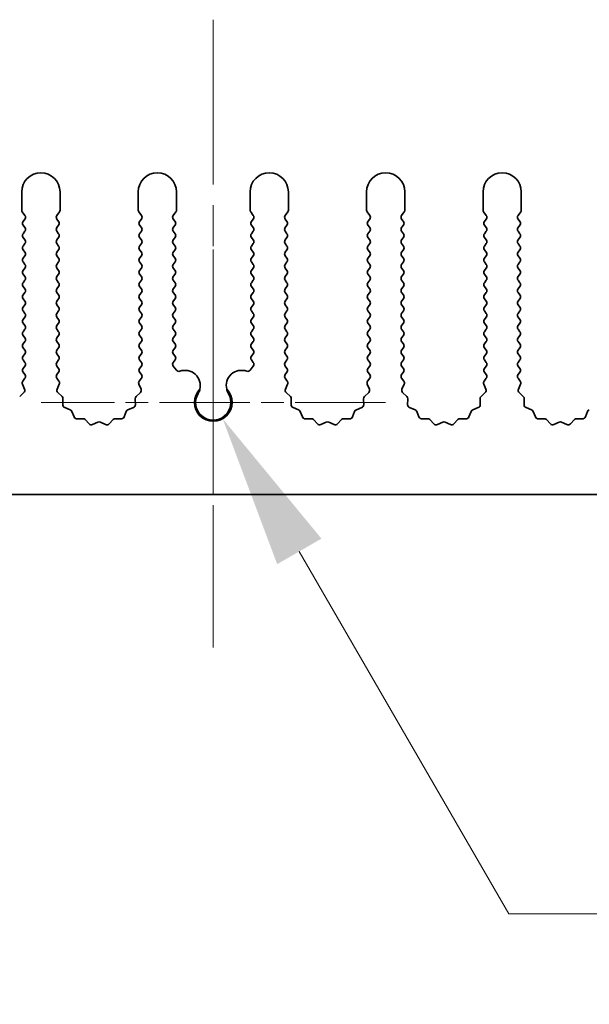
# Model space of a CAD drawing. Units: millimetres. Extents: x 0 to 8251, y 0 to 1405.
# Drawn here: x 3996 to 4033, y 605 to 669 of the extents above; entities that cross this region are included whole.
import ezdxf

# ---------------------------------------------------------------- set-up
doc = ezdxf.new("R2010")
doc.units = ezdxf.units.MM
doc.header["$LTSCALE"] = 4
doc.linetypes.add('CHAIN', pattern=[0.3543, 0.2362, -0.0295, 0.0591, -0.0295])
doc.layers.get('Defpoints').update_dxf_attribs({"lineweight": 25})
doc.layers.add('Center Mark (ISO)', color=7, linetype='Continuous', lineweight=18, true_color=0x80ffff)
doc.layers.add('Centerline (ISO)', color=7, linetype='Continuous', lineweight=18, true_color=0x80ffff)
for name, color, linetype, lineweight in [('Dimension (ISO)', 7, 'Continuous', 18), ('Dimension (ISO) @ 1', 7, 'Continuous', 18), ('Visible (ISO)', 7, 'Continuous', 35)]:
    doc.layers.add(name, color=color, linetype=linetype, lineweight=lineweight)
doc.styles.add('Note Text (TK)', font='MS PGothic.ttf')
doc.dimstyles.new('Default - Method 1b (TK)', dxfattribs={"dimscale": 4, "dimtxt": 2.5, "dimasz": 2.5, "dimexe": 1, "dimexo": 1.5, "dimgap": 1, "dimtad": 1, "dimtoh": 1, "dimrnd": 1e-08, "dimdsep": 46, "dimtxsty": 'Note Text (TK)', "dimcen": 0.09, "dimdle": 5, "dimclrd": 100, "dimclre": 100, "dimclrt": 7, "dimadec": 1, "dimazin": 1, "dimtfac": 1, "dimtmove": 0, "dimatfit": 3, "dimfxl": 0, "dimtolj": 1, "dimlwd": -1, "dimlwe": -1, "dimarcsym": 0})

# ---------------------------------------------------------------- blocks, each defined once
blk = doc.blocks.new('*D56')
at = {"layer": 'Defpoints', "color": 0, "transparency": 16777216}
for p in [(4008.405, 643.874), (4009.02, 642.809)]:
    blk.add_point(p, dxfattribs=at)
at = {"layer": 'Dimension (ISO)', "color": 100, "transparency": 16777216}
for p, q in [((4027.684, 610.482), (4014.02, 634.149)), ((4069.565, 610.482), (4027.684, 610.482))]:
    blk.add_line(p, q, dxfattribs=at)
blk.add_solid([(4015.464, 634.982), (4012.577, 633.315), (4009.02, 642.809)], dxfattribs=at)
at = {"layer": 'Dimension (ISO)', "color": 7, "transparency": 16777216, "insert": (4047.804, 619.482), "char_height": 10, "attachment_point": 4, "style": 'Note Text (TK)'}
blk.add_mtext('\\A1; \\fＭＳ Ｐゴシック|b0|i0;\\H10.0000;M3', dxfattribs=at)

msp = doc.modelspace()

# ---------------------------------------------------------------- linework, layer by layer
at = {"layer": 'Center Mark (ISO)', "linetype": 'CHAIN', "ltscale": 5.897494}
msp.add_line((4008.4055, 653.8739), (4008.4055, 632.6444), dxfattribs=at)
at = {"layer": 'Center Mark (ISO)', "linetype": 'CHAIN', "ltscale": 6.239052}
msp.add_line((4019.635, 643.8739), (3997.176, 643.8739), dxfattribs=at)
at = {"layer": 'Centerline (ISO)', "linetype": 'CHAIN', "ltscale": 11.389776}
msp.add_line((4008.4055, 668.8739), (4008.4055, 627.8739), dxfattribs=at)
at = {"layer": 'Visible (ISO)'}
for p, q in [((3995.9055, 657.6239), (3995.9055, 656.4405)), ((3998.4055, 656.4405), (3998.4055, 657.6239)), ((4003.5055, 657.6239), (4003.5055, 656.4405)), ((4006.0055, 656.4405), (4006.0055, 657.6239)), ((4010.8055, 657.6239), (4010.8055, 656.4405)), ((4013.3055, 656.4405), (4013.3055, 657.6239)), ((4018.4055, 657.6239), (4018.4055, 656.4405)), ((4020.9055, 656.4405), (4020.9055, 657.6239)), ((4026.0055, 657.6239), (4026.0055, 656.4405)), ((4028.5055, 656.4405), (4028.5055, 657.6239)), ((3995.9455, 656.3205), (3996.1155, 656.0939)), ((3998.1955, 656.0939), (3998.3655, 656.3205)), ((4003.5455, 656.3205), (4003.7155, 656.0939)), ((4005.7955, 656.0939), (4005.9655, 656.3205)), ((4010.8455, 656.3205), (4011.0155, 656.0939)), ((4013.0955, 656.0939), (4013.2655, 656.3205)), ((4018.4455, 656.3205), (4018.6155, 656.0939)), ((4020.6955, 656.0939), (4020.8655, 656.3205)), ((4026.0455, 656.3205), (4026.2155, 656.0939)), ((4028.2955, 656.0939), (4028.4655, 656.3205)), ((3996.1155, 655.8539), (3995.9955, 655.6939)), ((3995.9955, 655.4539), (3996.1155, 655.2939)), ((3998.3155, 655.6939), (3998.1955, 655.8539)), ((3998.1955, 655.2939), (3998.3155, 655.4539)), ((4003.7155, 655.8539), (4003.5955, 655.6939)), ((4003.5955, 655.4539), (4003.7155, 655.2939)), ((4005.9155, 655.6939), (4005.7955, 655.8539)), ((4005.7955, 655.2939), (4005.9155, 655.4539)), ((4011.0155, 655.8539), (4010.8955, 655.6939)), ((4010.8955, 655.4539), (4011.0155, 655.2939)), ((4013.2155, 655.6939), (4013.0955, 655.8539)), ((4013.0955, 655.2939), (4013.2155, 655.4539)), ((4018.6155, 655.8539), (4018.4955, 655.6939)), ((4018.4955, 655.4539), (4018.6155, 655.2939)), ((4020.8155, 655.6939), (4020.6955, 655.8539)), ((4020.6955, 655.2939), (4020.8155, 655.4539)), ((4026.2155, 655.8539), (4026.0955, 655.6939)), ((4026.0955, 655.4539), (4026.2155, 655.2939)), ((4028.4155, 655.6939), (4028.2955, 655.8539)), ((4028.2955, 655.2939), (4028.4155, 655.4539)), ((3996.1155, 655.0539), (3995.9955, 654.8939)), ((3995.9955, 654.6539), (3996.1155, 654.4939)), ((3998.3155, 654.8939), (3998.1955, 655.0539)), ((3998.1955, 654.4939), (3998.3155, 654.6539)), ((4003.7155, 655.0539), (4003.5955, 654.8939)), ((4003.5955, 654.6539), (4003.7155, 654.4939)), ((4005.9155, 654.8939), (4005.7955, 655.0539)), ((4005.7955, 654.4939), (4005.9155, 654.6539)), ((4011.0155, 655.0539), (4010.8955, 654.8939)), ((4010.8955, 654.6539), (4011.0155, 654.4939)), ((4013.2155, 654.8939), (4013.0955, 655.0539)), ((4013.0955, 654.4939), (4013.2155, 654.6539)), ((4018.6155, 655.0539), (4018.4955, 654.8939)), ((4018.4955, 654.6539), (4018.6155, 654.4939)), ((4020.8155, 654.8939), (4020.6955, 655.0539)), ((4020.6955, 654.4939), (4020.8155, 654.6539)), ((4026.2155, 655.0539), (4026.0955, 654.8939)), ((4026.0955, 654.6539), (4026.2155, 654.4939)), ((4028.4155, 654.8939), (4028.2955, 655.0539)), ((4028.2955, 654.4939), (4028.4155, 654.6539)), ((3996.1155, 654.2539), (3995.9955, 654.0939)), ((3998.3155, 654.0939), (3998.1955, 654.2539)), ((4003.7155, 654.2539), (4003.5955, 654.0939)), ((4005.9155, 654.0939), (4005.7955, 654.2539)), ((4011.0155, 654.2539), (4010.8955, 654.0939)), ((4013.2155, 654.0939), (4013.0955, 654.2539)), ((4018.6155, 654.2539), (4018.4955, 654.0939)), ((4020.8155, 654.0939), (4020.6955, 654.2539)), ((4026.2155, 654.2539), (4026.0955, 654.0939)), ((4028.4155, 654.0939), (4028.2955, 654.2539)), ((3995.9955, 653.8539), (3996.1155, 653.6939)), ((3996.1155, 653.4539), (3995.9955, 653.2939)), ((3998.1955, 653.6939), (3998.3155, 653.8539)), ((3998.3155, 653.2939), (3998.1955, 653.4539)), ((4003.5955, 653.8539), (4003.7155, 653.6939)), ((4003.7155, 653.4539), (4003.5955, 653.2939)), ((4005.7955, 653.6939), (4005.9155, 653.8539)), ((4005.9155, 653.2939), (4005.7955, 653.4539)), ((4010.8955, 653.8539), (4011.0155, 653.6939)), ((4011.0155, 653.4539), (4010.8955, 653.2939)), ((4013.0955, 653.6939), (4013.2155, 653.8539)), ((4013.2155, 653.2939), (4013.0955, 653.4539)), ((4018.4955, 653.8539), (4018.6155, 653.6939)), ((4018.6155, 653.4539), (4018.4955, 653.2939)), ((4020.6955, 653.6939), (4020.8155, 653.8539)), ((4020.8155, 653.2939), (4020.6955, 653.4539)), ((4026.0955, 653.8539), (4026.2155, 653.6939)), ((4026.2155, 653.4539), (4026.0955, 653.2939)), ((4028.2955, 653.6939), (4028.4155, 653.8539)), ((4028.4155, 653.2939), (4028.2955, 653.4539)), ((3995.9955, 653.0539), (3996.1155, 652.8939)), ((3998.1955, 652.8939), (3998.3155, 653.0539)), ((4003.5955, 653.0539), (4003.7155, 652.8939)), ((4005.7955, 652.8939), (4005.9155, 653.0539)), ((4010.8955, 653.0539), (4011.0155, 652.8939)), ((4013.0955, 652.8939), (4013.2155, 653.0539)), ((4018.4955, 653.0539), (4018.6155, 652.8939)), ((4020.6955, 652.8939), (4020.8155, 653.0539)), ((4026.0955, 653.0539), (4026.2155, 652.8939)), ((4028.2955, 652.8939), (4028.4155, 653.0539)), ((3996.1155, 652.6539), (3995.9955, 652.4939)), ((3995.9955, 652.2539), (3996.1155, 652.0939)), ((3998.3155, 652.4939), (3998.1955, 652.6539)), ((3998.1955, 652.0939), (3998.3155, 652.2539)), ((4003.7155, 652.6539), (4003.5955, 652.4939)), ((4003.5955, 652.2539), (4003.7155, 652.0939)), ((4005.9155, 652.4939), (4005.7955, 652.6539)), ((4005.7955, 652.0939), (4005.9155, 652.2539)), ((4011.0155, 652.6539), (4010.8955, 652.4939)), ((4010.8955, 652.2539), (4011.0155, 652.0939)), ((4013.2155, 652.4939), (4013.0955, 652.6539)), ((4013.0955, 652.0939), (4013.2155, 652.2539)), ((4018.6155, 652.6539), (4018.4955, 652.4939)), ((4018.4955, 652.2539), (4018.6155, 652.0939)), ((4020.8155, 652.4939), (4020.6955, 652.6539)), ((4020.6955, 652.0939), (4020.8155, 652.2539)), ((4026.2155, 652.6539), (4026.0955, 652.4939)), ((4026.0955, 652.2539), (4026.2155, 652.0939)), ((4028.4155, 652.4939), (4028.2955, 652.6539)), ((4028.2955, 652.0939), (4028.4155, 652.2539)), ((3996.1155, 651.8539), (3995.9955, 651.6939)), ((3995.9955, 651.4539), (3996.1155, 651.2939)), ((3998.3155, 651.6939), (3998.1955, 651.8539)), ((3998.1955, 651.2939), (3998.3155, 651.4539)), ((4003.7155, 651.8539), (4003.5955, 651.6939)), ((4003.5955, 651.4539), (4003.7155, 651.2939)), ((4005.9155, 651.6939), (4005.7955, 651.8539)), ((4005.7955, 651.2939), (4005.9155, 651.4539)), ((4011.0155, 651.8539), (4010.8955, 651.6939)), ((4010.8955, 651.4539), (4011.0155, 651.2939)), ((4013.2155, 651.6939), (4013.0955, 651.8539)), ((4013.0955, 651.2939), (4013.2155, 651.4539)), ((4018.6155, 651.8539), (4018.4955, 651.6939)), ((4018.4955, 651.4539), (4018.6155, 651.2939)), ((4020.8155, 651.6939), (4020.6955, 651.8539)), ((4020.6955, 651.2939), (4020.8155, 651.4539)), ((4026.2155, 651.8539), (4026.0955, 651.6939)), ((4026.0955, 651.4539), (4026.2155, 651.2939)), ((4028.4155, 651.6939), (4028.2955, 651.8539)), ((4028.2955, 651.2939), (4028.4155, 651.4539)), ((3996.1155, 651.0539), (3995.9955, 650.8939)), ((3998.3155, 650.8939), (3998.1955, 651.0539)), ((4003.7155, 651.0539), (4003.5955, 650.8939)), ((4005.9155, 650.8939), (4005.7955, 651.0539)), ((4011.0155, 651.0539), (4010.8955, 650.8939)), ((4013.2155, 650.8939), (4013.0955, 651.0539)), ((4018.6155, 651.0539), (4018.4955, 650.8939)), ((4020.8155, 650.8939), (4020.6955, 651.0539)), ((4026.2155, 651.0539), (4026.0955, 650.8939)), ((4028.4155, 650.8939), (4028.2955, 651.0539)), ((3995.9955, 650.6539), (3996.1155, 650.4939)), ((3996.1155, 650.2539), (3995.9955, 650.0939)), ((3998.1955, 650.4939), (3998.3155, 650.6539)), ((3998.3155, 650.0939), (3998.1955, 650.2539)), ((4003.5955, 650.6539), (4003.7155, 650.4939)), ((4003.7155, 650.2539), (4003.5955, 650.0939)), ((4005.7955, 650.4939), (4005.9155, 650.6539)), ((4005.9155, 650.0939), (4005.7955, 650.2539)), ((4010.8955, 650.6539), (4011.0155, 650.4939)), ((4011.0155, 650.2539), (4010.8955, 650.0939)), ((4013.0955, 650.4939), (4013.2155, 650.6539)), ((4013.2155, 650.0939), (4013.0955, 650.2539)), ((4018.4955, 650.6539), (4018.6155, 650.4939)), ((4018.6155, 650.2539), (4018.4955, 650.0939)), ((4020.6955, 650.4939), (4020.8155, 650.6539)), ((4020.8155, 650.0939), (4020.6955, 650.2539)), ((4026.0955, 650.6539), (4026.2155, 650.4939)), ((4026.2155, 650.2539), (4026.0955, 650.0939)), ((4028.2955, 650.4939), (4028.4155, 650.6539)), ((4028.4155, 650.0939), (4028.2955, 650.2539)), ((3995.9955, 649.8539), (3996.1155, 649.6939)), ((3998.1955, 649.6939), (3998.3155, 649.8539)), ((4003.5955, 649.8539), (4003.7155, 649.6939)), ((4005.7955, 649.6939), (4005.9155, 649.8539)), ((4010.8955, 649.8539), (4011.0155, 649.6939)), ((4013.0955, 649.6939), (4013.2155, 649.8539)), ((4018.4955, 649.8539), (4018.6155, 649.6939)), ((4020.6955, 649.6939), (4020.8155, 649.8539)), ((4026.0955, 649.8539), (4026.2155, 649.6939)), ((4028.2955, 649.6939), (4028.4155, 649.8539)), ((3996.1155, 649.4539), (3995.9955, 649.2939)), ((3995.9955, 649.0539), (3996.1155, 648.8939)), ((3998.3155, 649.2939), (3998.1955, 649.4539)), ((3998.1955, 648.8939), (3998.3155, 649.0539)), ((4003.7155, 649.4539), (4003.5955, 649.2939)), ((4003.5955, 649.0539), (4003.7155, 648.8939)), ((4005.9155, 649.2939), (4005.7955, 649.4539)), ((4005.7955, 648.8939), (4005.9155, 649.0539)), ((4011.0155, 649.4539), (4010.8955, 649.2939)), ((4010.8955, 649.0539), (4011.0155, 648.8939)), ((4013.2155, 649.2939), (4013.0955, 649.4539)), ((4013.0955, 648.8939), (4013.2155, 649.0539)), ((4018.6155, 649.4539), (4018.4955, 649.2939)), ((4018.4955, 649.0539), (4018.6155, 648.8939)), ((4020.8155, 649.2939), (4020.6955, 649.4539)), ((4020.6955, 648.8939), (4020.8155, 649.0539)), ((4026.2155, 649.4539), (4026.0955, 649.2939)), ((4026.0955, 649.0539), (4026.2155, 648.8939)), ((4028.4155, 649.2939), (4028.2955, 649.4539)), ((4028.2955, 648.8939), (4028.4155, 649.0539)), ((3996.1155, 648.6539), (3995.9955, 648.4939)), ((3995.9955, 648.2539), (3996.1155, 648.0939)), ((3998.3155, 648.4939), (3998.1955, 648.6539)), ((3998.1955, 648.0939), (3998.3155, 648.2539)), ((4003.7155, 648.6539), (4003.5955, 648.4939)), ((4003.5955, 648.2539), (4003.7155, 648.0939)), ((4005.9155, 648.4939), (4005.7955, 648.6539)), ((4005.7955, 648.0939), (4005.9155, 648.2539)), ((4011.0155, 648.6539), (4010.8955, 648.4939)), ((4010.8955, 648.2539), (4011.0155, 648.0939)), ((4013.2155, 648.4939), (4013.0955, 648.6539)), ((4013.0955, 648.0939), (4013.2155, 648.2539)), ((4018.6155, 648.6539), (4018.4955, 648.4939)), ((4018.4955, 648.2539), (4018.6155, 648.0939)), ((4020.8155, 648.4939), (4020.6955, 648.6539)), ((4020.6955, 648.0939), (4020.8155, 648.2539)), ((4026.2155, 648.6539), (4026.0955, 648.4939)), ((4026.0955, 648.2539), (4026.2155, 648.0939)), ((4028.4155, 648.4939), (4028.2955, 648.6539)), ((4028.2955, 648.0939), (4028.4155, 648.2539)), ((3996.1155, 647.8539), (3995.9955, 647.6939)), ((3998.3155, 647.6939), (3998.1955, 647.8539)), ((4003.7155, 647.8539), (4003.5955, 647.6939)), ((4005.9155, 647.6939), (4005.7955, 647.8539)), ((4011.0155, 647.8539), (4010.8955, 647.6939)), ((4013.2155, 647.6939), (4013.0955, 647.8539)), ((4018.6155, 647.8539), (4018.4955, 647.6939)), ((4020.8155, 647.6939), (4020.6955, 647.8539)), ((4026.2155, 647.8539), (4026.0955, 647.6939)), ((4028.4155, 647.6939), (4028.2955, 647.8539)), ((3995.9955, 647.4539), (3996.1155, 647.2939)), ((3996.1155, 647.0539), (3995.9955, 646.8939)), ((3998.1955, 647.2939), (3998.3155, 647.4539)), ((3998.3155, 646.8939), (3998.1955, 647.0539)), ((4003.5955, 647.4539), (4003.7155, 647.2939)), ((4003.7155, 647.0539), (4003.5955, 646.8939)), ((4005.7955, 647.2939), (4005.9155, 647.4539)), ((4005.9155, 646.8939), (4005.7955, 647.0539)), ((4010.8955, 647.4539), (4011.0155, 647.2939)), ((4011.0155, 647.0539), (4010.8955, 646.8939)), ((4013.0955, 647.2939), (4013.2155, 647.4539)), ((4013.2155, 646.8939), (4013.0955, 647.0539)), ((4018.4955, 647.4539), (4018.6155, 647.2939)), ((4018.6155, 647.0539), (4018.4955, 646.8939)), ((4020.6955, 647.2939), (4020.8155, 647.4539)), ((4020.8155, 646.8939), (4020.6955, 647.0539)), ((4026.0955, 647.4539), (4026.2155, 647.2939)), ((4026.2155, 647.0539), (4026.0955, 646.8939)), ((4028.2955, 647.2939), (4028.4155, 647.4539)), ((4028.4155, 646.8939), (4028.2955, 647.0539)), ((3995.9955, 646.6539), (3996.1155, 646.4939)), ((3998.1955, 646.4939), (3998.3155, 646.6539)), ((4003.5955, 646.6539), (4003.7155, 646.4939)), ((4005.7955, 646.4939), (4005.9155, 646.6539)), ((4010.8955, 646.6539), (4011.0155, 646.4939)), ((4013.0955, 646.4939), (4013.2155, 646.6539)), ((4018.4955, 646.6539), (4018.6155, 646.4939)), ((4020.6955, 646.4939), (4020.8155, 646.6539)), ((4026.0955, 646.6539), (4026.2155, 646.4939)), ((4028.2955, 646.4939), (4028.4155, 646.6539)), ((3996.1155, 646.2539), (3995.9955, 646.0939)), ((3995.9955, 645.8539), (3996.1155, 645.6939)), ((3998.3155, 646.0939), (3998.1955, 646.2539)), ((3998.1955, 645.6939), (3998.3155, 645.8539)), ((4003.7155, 646.2539), (4003.5955, 646.0939)), ((4003.5955, 645.8539), (4003.7155, 645.6939)), ((4005.9972, 645.9849), (4005.7955, 646.2539)), ((4011.0155, 646.2539), (4010.8138, 645.9849)), ((4013.2155, 646.0939), (4013.0955, 646.2539)), ((4013.0955, 645.6939), (4013.2155, 645.8539)), ((4018.6155, 646.2539), (4018.4955, 646.0939)), ((4018.4955, 645.8539), (4018.6155, 645.6939)), ((4020.8155, 646.0939), (4020.6955, 646.2539)), ((4020.6955, 645.6939), (4020.8155, 645.8539)), ((4026.2155, 646.2539), (4026.0955, 646.0939)), ((4026.0955, 645.8539), (4026.2155, 645.6939)), ((4028.4155, 646.0939), (4028.2955, 646.2539)), ((4028.2955, 645.6939), (4028.4155, 645.8539)), ((3995.9527, 645.0668), (3996.0941, 644.7462)), ((3996.1155, 645.4539), (3995.9757, 645.2675)), ((3998.3353, 645.2675), (3998.1955, 645.4539)), ((3998.2169, 644.7462), (3998.3583, 645.0668)), ((4003.5527, 645.0668), (4003.6941, 644.7462)), ((4003.7155, 645.4539), (4003.5757, 645.2675)), ((4013.2353, 645.2675), (4013.0955, 645.4539)), ((4013.1169, 644.7462), (4013.2583, 645.0668)), ((4018.4527, 645.0668), (4018.5941, 644.7462)), ((4018.6155, 645.4539), (4018.4757, 645.2675)), ((4020.8353, 645.2675), (4020.6955, 645.4539)), ((4020.7169, 644.7462), (4020.8583, 645.0668)), ((4026.0527, 645.0668), (4026.1941, 644.7462)), ((4026.2155, 645.4539), (4026.0757, 645.2675)), ((4028.4353, 645.2675), (4028.2955, 645.4539)), ((4028.3169, 644.7462), (4028.4583, 645.0668)), ((3996.0493, 644.5209), (3995.7752, 644.259)), ((3998.5358, 644.259), (3998.2617, 644.5209)), ((4003.6493, 644.5209), (4003.3752, 644.259)), ((4013.4358, 644.259), (4013.1617, 644.5209)), ((4018.5493, 644.5209), (4018.2752, 644.259)), ((4021.0358, 644.259), (4020.7617, 644.5209)), ((4026.1493, 644.5209), (4025.8752, 644.259)), ((4028.6358, 644.259), (4028.3617, 644.5209)), ((3998.589, 643.7307), (3998.5976, 644.1098)), ((4003.3134, 644.1098), (4003.322, 643.7307)), ((4013.489, 643.7307), (4013.4976, 644.1098)), ((4018.2134, 644.1098), (4018.222, 643.7307)), ((4021.089, 643.7307), (4021.0976, 644.1098)), ((4025.8134, 644.1098), (4025.822, 643.7307)), ((4028.689, 643.7307), (4028.6976, 644.1098)), ((3999.0701, 643.4026), (3998.7166, 643.5397)), ((3999.3214, 642.935), (3999.1843, 643.2885)), ((4002.7267, 643.2885), (4002.5896, 642.935)), ((4003.1944, 643.5397), (4002.8408, 643.4026)), ((4013.9701, 643.4026), (4013.6166, 643.5397)), ((4014.2214, 642.935), (4014.0843, 643.2885)), ((4017.6267, 643.2885), (4017.4896, 642.935)), ((4018.0944, 643.5397), (4017.7408, 643.4026)), ((4021.5701, 643.4026), (4021.2166, 643.5397)), ((4021.8214, 642.935), (4021.6843, 643.2885)), ((4025.2267, 643.2885), (4025.0896, 642.935)), ((4025.6944, 643.5397), (4025.3408, 643.4026)), ((4029.1701, 643.4026), (4028.8166, 643.5397)), ((4029.4214, 642.935), (4029.2843, 643.2885)), ((4032.8267, 643.2885), (4032.6896, 642.935)), ((3999.8914, 642.816), (3999.5124, 642.8074)), ((4000.3025, 642.4801), (4000.0406, 642.7542)), ((4000.8748, 642.5883), (4000.5278, 642.4352)), ((4001.3831, 642.4352), (4001.0362, 642.5883)), ((4001.8704, 642.7542), (4001.6084, 642.4801)), ((4002.3986, 642.8074), (4002.0195, 642.816)), ((4014.7914, 642.816), (4014.4124, 642.8074)), ((4015.2025, 642.4801), (4014.9406, 642.7542)), ((4015.7748, 642.5883), (4015.4278, 642.4352)), ((4016.2831, 642.4352), (4015.9362, 642.5883)), ((4016.7704, 642.7542), (4016.5084, 642.4801)), ((4017.2986, 642.8074), (4016.9195, 642.816)), ((4022.3914, 642.816), (4022.0124, 642.8074)), ((4022.8025, 642.4801), (4022.5406, 642.7542)), ((4023.3748, 642.5883), (4023.0278, 642.4352)), ((4023.8831, 642.4352), (4023.5362, 642.5883)), ((4024.3704, 642.7542), (4024.1084, 642.4801)), ((4024.8986, 642.8074), (4024.5195, 642.816)), ((4029.9914, 642.816), (4029.6124, 642.8074)), ((4030.4025, 642.4801), (4030.1406, 642.7542)), ((4030.9748, 642.5883), (4030.6278, 642.4352)), ((4031.4831, 642.4352), (4031.1362, 642.5883)), ((4031.9704, 642.7542), (4031.7084, 642.4801)), ((4032.4986, 642.8074), (4032.1195, 642.816)), ((4147.9055, 637.8739), (3868.9055, 637.8739))]:
    msp.add_line(p, q, dxfattribs=at)
for centre, radius, start, end in [((3997.1555, 657.6239), 1.25, 0, 180), ((4004.7555, 657.6239), 1.25, 0, 180), ((4012.0555, 657.6239), 1.25, 0, 180), ((4019.6555, 657.6239), 1.25, 0, 180), ((4027.2555, 657.6239), 1.25, 0, 180), ((3996.1055, 656.4405), 0.2, 180, 216.869898), ((3995.9555, 655.9739), 0.2, 323.130102, 36.869898), ((3998.3555, 655.9739), 0.2, 143.130102, 216.869898), ((3998.2055, 656.4405), 0.2, 323.130102, 0), ((4003.7055, 656.4405), 0.2, 180, 216.869898), ((4003.5555, 655.9739), 0.2, 323.130102, 36.869898), ((4005.9555, 655.9739), 0.2, 143.130102, 216.869898), ((4005.8055, 656.4405), 0.2, 323.130102, 0), ((4011.0055, 656.4405), 0.2, 180, 216.869898), ((4010.8555, 655.9739), 0.2, 323.130102, 36.869898), ((4013.2555, 655.9739), 0.2, 143.130102, 216.869898), ((4013.1055, 656.4405), 0.2, 323.130102, 0), ((4018.6055, 656.4405), 0.2, 180, 216.869898), ((4018.4555, 655.9739), 0.2, 323.130102, 36.869898), ((4020.8555, 655.9739), 0.2, 143.130102, 216.869898), ((4020.7055, 656.4405), 0.2, 323.130102, 0), ((4026.2055, 656.4405), 0.2, 180, 216.869898), ((4026.0555, 655.9739), 0.2, 323.130102, 36.869898), ((4028.4555, 655.9739), 0.2, 143.130102, 216.869898), ((4028.3055, 656.4405), 0.2, 323.130102, 0), ((3996.1555, 655.5739), 0.2, 143.130102, 216.869898), ((3995.9555, 655.1739), 0.2, 323.130102, 36.869898), ((3998.3555, 655.1739), 0.2, 143.130102, 216.869898), ((3998.1555, 655.5739), 0.2, 323.130102, 36.869898), ((4003.7555, 655.5739), 0.2, 143.130102, 216.869898), ((4003.5555, 655.1739), 0.2, 323.130102, 36.869898), ((4005.9555, 655.1739), 0.2, 143.130102, 216.869898), ((4005.7555, 655.5739), 0.2, 323.130102, 36.869898), ((4011.0555, 655.5739), 0.2, 143.130102, 216.869898), ((4010.8555, 655.1739), 0.2, 323.130102, 36.869898), ((4013.2555, 655.1739), 0.2, 143.130102, 216.869898), ((4013.0555, 655.5739), 0.2, 323.130102, 36.869898), ((4018.6555, 655.5739), 0.2, 143.130102, 216.869898), ((4018.4555, 655.1739), 0.2, 323.130102, 36.869898), ((4020.8555, 655.1739), 0.2, 143.130102, 216.869898), ((4020.6555, 655.5739), 0.2, 323.130102, 36.869898), ((4026.2555, 655.5739), 0.2, 143.130102, 216.869898), ((4026.0555, 655.1739), 0.2, 323.130102, 36.869898), ((4028.4555, 655.1739), 0.2, 143.130102, 216.869898), ((4028.2555, 655.5739), 0.2, 323.130102, 36.869898), ((3996.1555, 654.7739), 0.2, 143.130102, 216.869898), ((3998.1555, 654.7739), 0.2, 323.130102, 36.869898), ((4003.7555, 654.7739), 0.2, 143.130102, 216.869898), ((4005.7555, 654.7739), 0.2, 323.130102, 36.869898), ((4011.0555, 654.7739), 0.2, 143.130102, 216.869898), ((4013.0555, 654.7739), 0.2, 323.130102, 36.869898), ((4018.6555, 654.7739), 0.2, 143.130102, 216.869898), ((4020.6555, 654.7739), 0.2, 323.130102, 36.869898), ((4026.2555, 654.7739), 0.2, 143.130102, 216.869898), ((4028.2555, 654.7739), 0.2, 323.130102, 36.869898), ((3996.1555, 653.9739), 0.2, 143.130102, 216.869898), ((3995.9555, 654.3739), 0.2, 323.130102, 36.869898), ((3998.3555, 654.3739), 0.2, 143.130102, 216.869898), ((3998.1555, 653.9739), 0.2, 323.130102, 36.869898), ((4003.7555, 653.9739), 0.2, 143.130102, 216.869898), ((4003.5555, 654.3739), 0.2, 323.130102, 36.869898), ((4005.9555, 654.3739), 0.2, 143.130102, 216.869898), ((4005.7555, 653.9739), 0.2, 323.130102, 36.869898), ((4011.0555, 653.9739), 0.2, 143.130102, 216.869898), ((4010.8555, 654.3739), 0.2, 323.130102, 36.869898), ((4013.2555, 654.3739), 0.2, 143.130102, 216.869898), ((4013.0555, 653.9739), 0.2, 323.130102, 36.869898), ((4018.6555, 653.9739), 0.2, 143.130102, 216.869898), ((4018.4555, 654.3739), 0.2, 323.130102, 36.869898), ((4020.8555, 654.3739), 0.2, 143.130102, 216.869898), ((4020.6555, 653.9739), 0.2, 323.130102, 36.869898), ((4026.2555, 653.9739), 0.2, 143.130102, 216.869898), ((4026.0555, 654.3739), 0.2, 323.130102, 36.869898), ((4028.4555, 654.3739), 0.2, 143.130102, 216.869898), ((4028.2555, 653.9739), 0.2, 323.130102, 36.869898), ((3995.9555, 653.5739), 0.2, 323.130102, 36.869898), ((3998.3555, 653.5739), 0.2, 143.130102, 216.869898), ((4003.5555, 653.5739), 0.2, 323.130102, 36.869898), ((4005.9555, 653.5739), 0.2, 143.130102, 216.869898), ((4010.8555, 653.5739), 0.2, 323.130102, 36.869898), ((4013.2555, 653.5739), 0.2, 143.130102, 216.869898), ((4018.4555, 653.5739), 0.2, 323.130102, 36.869898), ((4020.8555, 653.5739), 0.2, 143.130102, 216.869898), ((4026.0555, 653.5739), 0.2, 323.130102, 36.869898), ((4028.4555, 653.5739), 0.2, 143.130102, 216.869898), ((3996.1555, 653.1739), 0.2, 143.130102, 216.869898), ((3995.9555, 652.7739), 0.2, 323.130102, 36.869898), ((3998.3555, 652.7739), 0.2, 143.130102, 216.869898), ((3998.1555, 653.1739), 0.2, 323.130102, 36.869898), ((4003.7555, 653.1739), 0.2, 143.130102, 216.869898), ((4003.5555, 652.7739), 0.2, 323.130102, 36.869898), ((4005.9555, 652.7739), 0.2, 143.130102, 216.869898), ((4005.7555, 653.1739), 0.2, 323.130102, 36.869898), ((4011.0555, 653.1739), 0.2, 143.130102, 216.869898), ((4010.8555, 652.7739), 0.2, 323.130102, 36.869898), ((4013.2555, 652.7739), 0.2, 143.130102, 216.869898), ((4013.0555, 653.1739), 0.2, 323.130102, 36.869898), ((4018.6555, 653.1739), 0.2, 143.130102, 216.869898), ((4018.4555, 652.7739), 0.2, 323.130102, 36.869898), ((4020.8555, 652.7739), 0.2, 143.130102, 216.869898), ((4020.6555, 653.1739), 0.2, 323.130102, 36.869898), ((4026.2555, 653.1739), 0.2, 143.130102, 216.869898), ((4026.0555, 652.7739), 0.2, 323.130102, 36.869898), ((4028.4555, 652.7739), 0.2, 143.130102, 216.869898), ((4028.2555, 653.1739), 0.2, 323.130102, 36.869898), ((3996.1555, 652.3739), 0.2, 143.130102, 216.869898), ((3995.9555, 651.9739), 0.2, 323.130102, 36.869898), ((3998.3555, 651.9739), 0.2, 143.130102, 216.869898), ((3998.1555, 652.3739), 0.2, 323.130102, 36.869898), ((4003.7555, 652.3739), 0.2, 143.130102, 216.869898), ((4003.5555, 651.9739), 0.2, 323.130102, 36.869898), ((4005.9555, 651.9739), 0.2, 143.130102, 216.869898), ((4005.7555, 652.3739), 0.2, 323.130102, 36.869898), ((4011.0555, 652.3739), 0.2, 143.130102, 216.869898), ((4010.8555, 651.9739), 0.2, 323.130102, 36.869898), ((4013.2555, 651.9739), 0.2, 143.130102, 216.869898), ((4013.0555, 652.3739), 0.2, 323.130102, 36.869898), ((4018.6555, 652.3739), 0.2, 143.130102, 216.869898), ((4018.4555, 651.9739), 0.2, 323.130102, 36.869898), ((4020.8555, 651.9739), 0.2, 143.130102, 216.869898), ((4020.6555, 652.3739), 0.2, 323.130102, 36.869898), ((4026.2555, 652.3739), 0.2, 143.130102, 216.869898), ((4026.0555, 651.9739), 0.2, 323.130102, 36.869898), ((4028.4555, 651.9739), 0.2, 143.130102, 216.869898), ((4028.2555, 652.3739), 0.2, 323.130102, 36.869898), ((3996.1555, 651.5739), 0.2, 143.130102, 216.869898), ((3998.1555, 651.5739), 0.2, 323.130102, 36.869898), ((4003.7555, 651.5739), 0.2, 143.130102, 216.869898), ((4005.7555, 651.5739), 0.2, 323.130102, 36.869898), ((4011.0555, 651.5739), 0.2, 143.130102, 216.869898), ((4013.0555, 651.5739), 0.2, 323.130102, 36.869898), ((4018.6555, 651.5739), 0.2, 143.130102, 216.869898), ((4020.6555, 651.5739), 0.2, 323.130102, 36.869898), ((4026.2555, 651.5739), 0.2, 143.130102, 216.869898), ((4028.2555, 651.5739), 0.2, 323.130102, 36.869898), ((3996.1555, 650.7739), 0.2, 143.130102, 216.869898), ((3995.9555, 651.1739), 0.2, 323.130102, 36.869898), ((3998.3555, 651.1739), 0.2, 143.130102, 216.869898), ((3998.1555, 650.7739), 0.2, 323.130102, 36.869898), ((4003.7555, 650.7739), 0.2, 143.130102, 216.869898), ((4003.5555, 651.1739), 0.2, 323.130102, 36.869898), ((4005.9555, 651.1739), 0.2, 143.130102, 216.869898), ((4005.7555, 650.7739), 0.2, 323.130102, 36.869898), ((4011.0555, 650.7739), 0.2, 143.130102, 216.869898), ((4010.8555, 651.1739), 0.2, 323.130102, 36.869898), ((4013.2555, 651.1739), 0.2, 143.130102, 216.869898), ((4013.0555, 650.7739), 0.2, 323.130102, 36.869898), ((4018.6555, 650.7739), 0.2, 143.130102, 216.869898), ((4018.4555, 651.1739), 0.2, 323.130102, 36.869898), ((4020.8555, 651.1739), 0.2, 143.130102, 216.869898), ((4020.6555, 650.7739), 0.2, 323.130102, 36.869898), ((4026.2555, 650.7739), 0.2, 143.130102, 216.869898), ((4026.0555, 651.1739), 0.2, 323.130102, 36.869898), ((4028.4555, 651.1739), 0.2, 143.130102, 216.869898), ((4028.2555, 650.7739), 0.2, 323.130102, 36.869898), ((3995.9555, 650.3739), 0.2, 323.130102, 36.869898), ((3998.3555, 650.3739), 0.2, 143.130102, 216.869898), ((4003.5555, 650.3739), 0.2, 323.130102, 36.869898), ((4005.9555, 650.3739), 0.2, 143.130102, 216.869898), ((4010.8555, 650.3739), 0.2, 323.130102, 36.869898), ((4013.2555, 650.3739), 0.2, 143.130102, 216.869898), ((4018.4555, 650.3739), 0.2, 323.130102, 36.869898), ((4020.8555, 650.3739), 0.2, 143.130102, 216.869898), ((4026.0555, 650.3739), 0.2, 323.130102, 36.869898), ((4028.4555, 650.3739), 0.2, 143.130102, 216.869898), ((3996.1555, 649.9739), 0.2, 143.130102, 216.869898), ((3995.9555, 649.5739), 0.2, 323.130102, 36.869898), ((3998.3555, 649.5739), 0.2, 143.130102, 216.869898), ((3998.1555, 649.9739), 0.2, 323.130102, 36.869898), ((4003.7555, 649.9739), 0.2, 143.130102, 216.869898), ((4003.5555, 649.5739), 0.2, 323.130102, 36.869898), ((4005.9555, 649.5739), 0.2, 143.130102, 216.869898), ((4005.7555, 649.9739), 0.2, 323.130102, 36.869898), ((4011.0555, 649.9739), 0.2, 143.130102, 216.869898), ((4010.8555, 649.5739), 0.2, 323.130102, 36.869898), ((4013.2555, 649.5739), 0.2, 143.130102, 216.869898), ((4013.0555, 649.9739), 0.2, 323.130102, 36.869898), ((4018.6555, 649.9739), 0.2, 143.130102, 216.869898), ((4018.4555, 649.5739), 0.2, 323.130102, 36.869898), ((4020.8555, 649.5739), 0.2, 143.130102, 216.869898), ((4020.6555, 649.9739), 0.2, 323.130102, 36.869898), ((4026.2555, 649.9739), 0.2, 143.130102, 216.869898), ((4026.0555, 649.5739), 0.2, 323.130102, 36.869898), ((4028.4555, 649.5739), 0.2, 143.130102, 216.869898), ((4028.2555, 649.9739), 0.2, 323.130102, 36.869898), ((3996.1555, 649.1739), 0.2, 143.130102, 216.869898), ((3995.9555, 648.7739), 0.2, 323.130102, 36.869898), ((3998.3555, 648.7739), 0.2, 143.130102, 216.869898), ((3998.1555, 649.1739), 0.2, 323.130102, 36.869898), ((4003.7555, 649.1739), 0.2, 143.130102, 216.869898), ((4003.5555, 648.7739), 0.2, 323.130102, 36.869898), ((4005.9555, 648.7739), 0.2, 143.130102, 216.869898), ((4005.7555, 649.1739), 0.2, 323.130102, 36.869898), ((4011.0555, 649.1739), 0.2, 143.130102, 216.869898), ((4010.8555, 648.7739), 0.2, 323.130102, 36.869898), ((4013.2555, 648.7739), 0.2, 143.130102, 216.869898), ((4013.0555, 649.1739), 0.2, 323.130102, 36.869898), ((4018.6555, 649.1739), 0.2, 143.130102, 216.869898), ((4018.4555, 648.7739), 0.2, 323.130102, 36.869898), ((4020.8555, 648.7739), 0.2, 143.130102, 216.869898), ((4020.6555, 649.1739), 0.2, 323.130102, 36.869898), ((4026.2555, 649.1739), 0.2, 143.130102, 216.869898), ((4026.0555, 648.7739), 0.2, 323.130102, 36.869898), ((4028.4555, 648.7739), 0.2, 143.130102, 216.869898), ((4028.2555, 649.1739), 0.2, 323.130102, 36.869898), ((3996.1555, 648.3739), 0.2, 143.130102, 216.869898), ((3998.1555, 648.3739), 0.2, 323.130102, 36.869898), ((4003.7555, 648.3739), 0.2, 143.130102, 216.869898), ((4005.7555, 648.3739), 0.2, 323.130102, 36.869898), ((4011.0555, 648.3739), 0.2, 143.130102, 216.869898), ((4013.0555, 648.3739), 0.2, 323.130102, 36.869898), ((4018.6555, 648.3739), 0.2, 143.130102, 216.869898), ((4020.6555, 648.3739), 0.2, 323.130102, 36.869898), ((4026.2555, 648.3739), 0.2, 143.130102, 216.869898), ((4028.2555, 648.3739), 0.2, 323.130102, 36.869898), ((3996.1555, 647.5739), 0.2, 143.130102, 216.869898), ((3995.9555, 647.9739), 0.2, 323.130102, 36.869898), ((3998.3555, 647.9739), 0.2, 143.130102, 216.869898), ((3998.1555, 647.5739), 0.2, 323.130102, 36.869898), ((4003.7555, 647.5739), 0.2, 143.130102, 216.869898), ((4003.5555, 647.9739), 0.2, 323.130102, 36.869898), ((4005.9555, 647.9739), 0.2, 143.130102, 216.869898), ((4005.7555, 647.5739), 0.2, 323.130102, 36.869898), ((4011.0555, 647.5739), 0.2, 143.130102, 216.869898), ((4010.8555, 647.9739), 0.2, 323.130102, 36.869898), ((4013.2555, 647.9739), 0.2, 143.130102, 216.869898), ((4013.0555, 647.5739), 0.2, 323.130102, 36.869898), ((4018.6555, 647.5739), 0.2, 143.130102, 216.869898), ((4018.4555, 647.9739), 0.2, 323.130102, 36.869898), ((4020.8555, 647.9739), 0.2, 143.130102, 216.869898), ((4020.6555, 647.5739), 0.2, 323.130102, 36.869898), ((4026.2555, 647.5739), 0.2, 143.130102, 216.869898), ((4026.0555, 647.9739), 0.2, 323.130102, 36.869898), ((4028.4555, 647.9739), 0.2, 143.130102, 216.869898), ((4028.2555, 647.5739), 0.2, 323.130102, 36.869898), ((3995.9555, 647.1739), 0.2, 323.130102, 36.869898), ((3998.3555, 647.1739), 0.2, 143.130102, 216.869898), ((4003.5555, 647.1739), 0.2, 323.130102, 36.869898), ((4005.9555, 647.1739), 0.2, 143.130102, 216.869898), ((4010.8555, 647.1739), 0.2, 323.130102, 36.869898), ((4013.2555, 647.1739), 0.2, 143.130102, 216.869898), ((4018.4555, 647.1739), 0.2, 323.130102, 36.869898), ((4020.8555, 647.1739), 0.2, 143.130102, 216.869898), ((4026.0555, 647.1739), 0.2, 323.130102, 36.869898), ((4028.4555, 647.1739), 0.2, 143.130102, 216.869898), ((3996.1555, 646.7739), 0.2, 143.130102, 216.869898), ((3995.9555, 646.3739), 0.2, 323.130102, 36.869898), ((3998.3555, 646.3739), 0.2, 143.130102, 216.869898), ((3998.1555, 646.7739), 0.2, 323.130102, 36.869898), ((4003.7555, 646.7739), 0.2, 143.130102, 216.869898), ((4003.5555, 646.3739), 0.2, 323.130102, 36.869898), ((4005.9555, 646.3739), 0.2, 143.130102, 216.869898), ((4005.7555, 646.7739), 0.2, 323.130102, 36.869898), ((4011.0555, 646.7739), 0.2, 143.130102, 216.869898), ((4010.8555, 646.3739), 0.2, 323.130102, 36.869898), ((4013.2555, 646.3739), 0.2, 143.130102, 216.869898), ((4013.0555, 646.7739), 0.2, 323.130102, 36.869898), ((4018.6555, 646.7739), 0.2, 143.130102, 216.869898), ((4018.4555, 646.3739), 0.2, 323.130102, 36.869898), ((4020.8555, 646.3739), 0.2, 143.130102, 216.869898), ((4020.6555, 646.7739), 0.2, 323.130102, 36.869898), ((4026.2555, 646.7739), 0.2, 143.130102, 216.869898), ((4026.0555, 646.3739), 0.2, 323.130102, 36.869898), ((4028.4555, 646.3739), 0.2, 143.130102, 216.869898), ((4028.2555, 646.7739), 0.2, 323.130102, 36.869898), ((3996.1555, 645.9739), 0.2, 143.130102, 216.869898), ((3995.9555, 645.5739), 0.2, 323.130102, 36.869898), ((3998.3555, 645.5739), 0.2, 143.130102, 216.869898), ((3998.1555, 645.9739), 0.2, 323.130102, 36.869898), ((4003.7555, 645.9739), 0.2, 143.130102, 216.869898), ((4003.5555, 645.5739), 0.2, 323.130102, 36.869898), ((4006.1572, 646.1049), 0.2, 216.869898, 289.520562), ((4006.5582, 644.9739), 1, 346.285945, 109.520562), ((4010.2528, 644.9739), 1, 70.479438, 193.714055), ((4010.6538, 646.1049), 0.2, 250.479438, 323.130102), ((4013.2555, 645.5739), 0.2, 143.130102, 216.869898), ((4013.0555, 645.9739), 0.2, 323.130102, 36.869898), ((4018.6555, 645.9739), 0.2, 143.130102, 216.869898), ((4018.4555, 645.5739), 0.2, 323.130102, 36.869898), ((4020.8555, 645.5739), 0.2, 143.130102, 216.869898), ((4020.6555, 645.9739), 0.2, 323.130102, 36.869898), ((4026.2555, 645.9739), 0.2, 143.130102, 216.869898), ((4026.0555, 645.5739), 0.2, 323.130102, 36.869898), ((4028.4555, 645.5739), 0.2, 143.130102, 216.869898), ((4028.2555, 645.9739), 0.2, 323.130102, 36.869898), ((3996.1357, 645.1475), 0.2, 143.130102, 203.800825), ((3998.1753, 645.1475), 0.2, 336.199175, 36.869898), ((4003.7357, 645.1475), 0.2, 143.130102, 203.800825), ((4013.0753, 645.1475), 0.2, 336.199175, 36.869898), ((4018.6357, 645.1475), 0.2, 143.130102, 203.800825), ((4020.6753, 645.1475), 0.2, 336.199175, 36.869898), ((4026.2357, 645.1475), 0.2, 143.130102, 203.800825), ((4028.2753, 645.1475), 0.2, 336.199175, 36.869898), ((3995.9111, 644.6655), 0.2, 313.699175, 23.800825), ((3998.3999, 644.6655), 0.2, 156.199175, 226.300825), ((4003.5111, 644.6655), 0.2, 313.699175, 23.800825), ((4008.4055, 643.8739), 1.2295, 135.424449, 44.575551), ((4008.4055, 643.8739), 1.15, 149.227675, 30.772325), ((4013.2999, 644.6655), 0.2, 156.199175, 226.300825), ((4018.4111, 644.6655), 0.2, 313.699175, 23.800825), ((4020.8999, 644.6655), 0.2, 156.199175, 226.300825), ((4026.0111, 644.6655), 0.2, 313.699175, 23.800825), ((4028.4999, 644.6655), 0.2, 156.199175, 226.300825), ((3998.3976, 644.1144), 0.2, 358.699175, 46.300825), ((3998.7889, 643.7262), 0.2, 178.699175, 248.800825), ((4003.122, 643.7262), 0.2, 291.199175, 1.300825), ((4003.5133, 644.1144), 0.2, 133.699175, 181.300825), ((4013.2976, 644.1144), 0.2, 358.699175, 46.300825), ((4013.6889, 643.7262), 0.2, 178.699175, 248.800825), ((4018.022, 643.7262), 0.2, 291.199175, 1.300825), ((4018.4133, 644.1144), 0.2, 133.699175, 181.300825), ((4020.8976, 644.1144), 0.2, 358.699175, 46.300825), ((4021.2889, 643.7262), 0.2, 178.699175, 248.800825), ((4025.622, 643.7262), 0.2, 291.199175, 1.300825), ((4026.0133, 644.1144), 0.2, 133.699175, 181.300825), ((4028.4976, 644.1144), 0.2, 358.699175, 46.300825), ((4028.8889, 643.7262), 0.2, 178.699175, 248.800825), ((3998.9978, 643.2162), 0.2, 21.199175, 68.800825), ((4002.9132, 643.2162), 0.2, 111.199175, 158.800825), ((4013.8978, 643.2162), 0.2, 21.199175, 68.800825), ((4017.8132, 643.2162), 0.2, 111.199175, 158.800825), ((4021.4978, 643.2162), 0.2, 21.199175, 68.800825), ((4025.4132, 643.2162), 0.2, 111.199175, 158.800825), ((4029.0978, 643.2162), 0.2, 21.199175, 68.800825), ((4033.0132, 643.2162), 0.2, 111.199175, 158.800825), ((3999.5078, 643.0073), 0.2, 201.199175, 271.300825), ((3999.896, 642.616), 0.2, 43.699175, 91.300825), ((4000.4471, 642.6182), 0.2, 223.699175, 293.800825), ((4000.9555, 642.4053), 0.2, 66.199175, 113.800825), ((4001.4638, 642.6182), 0.2, 246.199175, 316.300825), ((4002.015, 642.616), 0.2, 88.699175, 136.300825), ((4002.4031, 643.0073), 0.2, 268.699175, 338.800825), ((4014.4078, 643.0073), 0.2, 201.199175, 271.300825), ((4014.796, 642.616), 0.2, 43.699175, 91.300825), ((4015.3471, 642.6182), 0.2, 223.699175, 293.800825), ((4015.8555, 642.4053), 0.2, 66.199175, 113.800825), ((4016.3638, 642.6182), 0.2, 246.199175, 316.300825), ((4016.915, 642.616), 0.2, 88.699175, 136.300825), ((4017.3031, 643.0073), 0.2, 268.699175, 338.800825), ((4022.0078, 643.0073), 0.2, 201.199175, 271.300825), ((4022.396, 642.616), 0.2, 43.699175, 91.300825), ((4022.9471, 642.6182), 0.2, 223.699175, 293.800825), ((4023.4555, 642.4053), 0.2, 66.199175, 113.800825), ((4023.9638, 642.6182), 0.2, 246.199175, 316.300825), ((4024.515, 642.616), 0.2, 88.699175, 136.300825), ((4024.9031, 643.0073), 0.2, 268.699175, 338.800825), ((4029.6078, 643.0073), 0.2, 201.199175, 271.300825), ((4029.996, 642.616), 0.2, 43.699175, 91.300825), ((4030.5471, 642.6182), 0.2, 223.699175, 293.800825), ((4031.0555, 642.4053), 0.2, 66.199175, 113.800825), ((4031.5638, 642.6182), 0.2, 246.199175, 316.300825), ((4032.115, 642.616), 0.2, 88.699175, 136.300825), ((4032.5031, 643.0073), 0.2, 268.699175, 338.800825)]:
    msp.add_arc(centre, radius, start, end, dxfattribs=at)
for points, knots in [([(4007.4174, 644.4622), (4007.4603, 644.5343), (4007.4963, 644.6168), (4007.5235, 644.7124), (4007.5267, 644.7246), (4007.5297, 644.7368)], [0.113199254, 0.113199254, 0.113199254, 0.113199254, 0.138366212, 0.138366212, 0.142036411, 0.142036411, 0.142036411, 0.142036411]), ([(4009.2813, 644.7368), (4009.2843, 644.7246), (4009.2875, 644.7124), (4009.3147, 644.6168), (4009.3507, 644.5343), (4009.3936, 644.4622)], [0.084362097, 0.084362097, 0.084362097, 0.084362097, 0.088032297, 0.088032297, 0.113199254, 0.113199254, 0.113199254, 0.113199254])]:
    msp.add_open_spline(points, degree=3, knots=knots, dxfattribs=at)

# ---------------------------------------------------------------- dimensions: what is measured, and where the dimension line sits
at = {"layer": 'Dimension (ISO) @ 1', "color": 100, "true_color": 0x00ff3f}
dim = msp.add_radius_dim(center=(4008.4055, 643.8739), mpoint=(4009.0202, 642.8091), text=' \\fＭＳ Ｐゴシック|b0|i0;\\H10.0000;M3', dimstyle='Default - Method 1b (TK)', override={"dimscale": 1, "dimtxt": 10, "dimasz": 10, "dimexe": 4, "dimexo": 6, "dimgap": 4, "dimtih": 1, "dimdec": 2, "dimlfac": 1, "dimcen": 0, "dimtol": 0, "dimlim": 0, "dimtp": 0, "dimtm": 0, "dimtdec": 2, "dimtix": 0, "dimtofl": 0, "dimtmove": 0, "dimatfit": 3}, dxfattribs=at)
dim.commit()
dim.dimension.update_dxf_attribs({"geometry": '*D56', "text_midpoint": (4058.6843, 610.4819), "dimtype": 132})

doc.saveas('drawing.dxf')
